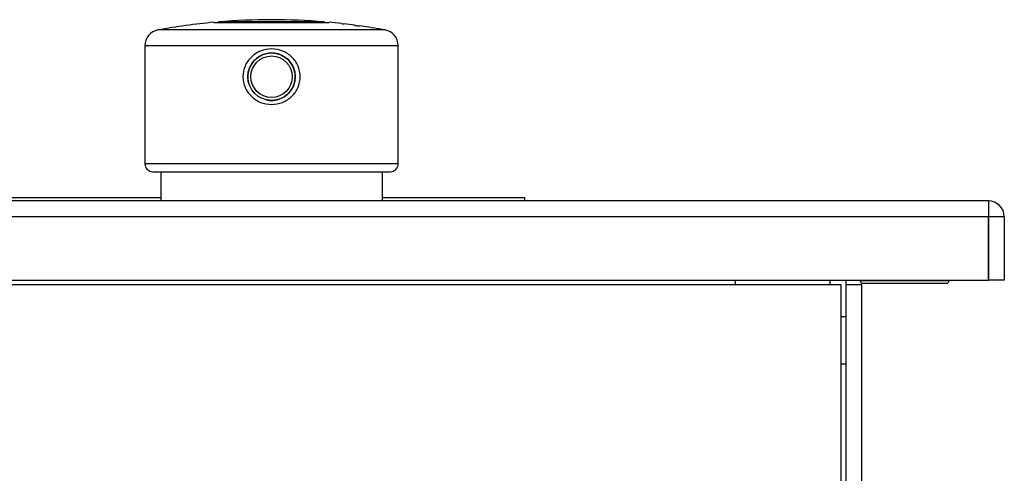
# Model space of a CAD drawing. Units: millimetres. Extents: x -228 to 1128, y -256 to 275.
# Drawn here: x 298 to 360, y -205 to -176 of the extents above; entities that cross this region are included whole.
import ezdxf

# ---------------------------------------------------------------- set-up
doc = ezdxf.new("R2010")
doc.units = ezdxf.units.MM
for name, color, linetype in [('0900966', 7, 'Continuous'), ('0901176-PC', 7, 'Continuous'), ('0901178-PC', 7, 'Continuous'), ('DEKSEL_IK', 7, 'Continuous'), ('FRONT_0900964', 7, 'Continuous'), ('M3X4-KRUIS-UFH', 7, 'Continuous'), ('RUBBERSTRIP', 7, 'Continuous'), ('solid', 7, 'Continuous')]:
    doc.layers.add(name, color=color, linetype=linetype)

# ---------------------------------------------------------------- blocks, each defined once
blk = doc.blocks.new('SE3')
at = {"layer": '0900966', "color": 7, "linetype": 'Continuous'}
for p, q in [((243.151, -192.365), (343.159, -192.365)), ((343.159, -192.365), (343.159, -192.363)), ((343.159, -192.365), (343.159, -192.663)), ((349.159, -192.663), (349.159, -192.365)), ((350.159, -192.663), (350.159, -192.365)), ((349.859, -194.665), (350.159, -194.665)), ((350.159, -197.665), (349.859, -197.665))]:
    blk.add_line(p, q, dxfattribs=at)
blk.add_arc((350.161, -192.365), 0.002, 90, 180, dxfattribs=at)
at = {"layer": '0901176-PC', "color": 7, "linetype": 'Continuous'}
for p, q in [((306.859, -185.513), (306.859, -187.363)), ((320.859, -187.363), (320.859, -185.513))]:
    blk.add_line(p, q, dxfattribs=at)
at = {"layer": '0901178-PC', "color": 7, "linetype": 'Continuous'}
for p, q in [((317.208, -176.053), (310.511, -176.053)), ((321.039, -176.562), (306.68, -176.562)), ((310.211, -176.08), (317.508, -176.08)), ((319.124, -176.261), (318.424, -176.174)), ((319.124, -176.27), (319.124, -176.261)), ((319.424, -176.302), (319.424, -176.311)), ((320.124, -176.407), (319.424, -176.302)), ((320.124, -176.407), (320.274, -176.431)), ((305.859, -177.546), (321.859, -177.546)), ((305.859, -177.546), (305.859, -185.013)), ((321.859, -185.013), (321.859, -177.546)), ((321.859, -185.013), (305.859, -185.013)), ((306.359, -185.513), (321.359, -185.513))]:
    blk.add_line(p, q, dxfattribs=at)
for radius in [1.5, 1.31]:
    blk.add_circle((313.859, -179.513), radius, dxfattribs=at)
for centre, radius, start, end in [((313.859, -215.913), 40, 85.20656, 94.79301), ((306.859, -177.546), 1, 100.33989, 180), ((313.859, -215.913), 40, 95.22336, 100.33989), ((313.859, -215.913), 40, 83.6637, 84.77629), ((325.106, -117.334), 59.219, 263.37553, 263.52161), ((319.671, -173.388), 2.933, 259.2596, 265.17688), ((313.859, -215.913), 40, 79.66011, 80.77145), ((320.859, -177.546), 1, 0, 79.66011), ((313.859, -179.513), 1.5, 255, 195), ((306.359, -185.013), 0.5, 180, 270), ((321.359, -185.013), 0.5, 270, 0)]:
    blk.add_arc(centre, radius, start, end, dxfattribs=at)
blk.add_open_spline([(313.859, -181.263), (313.622, -181.263), (313.148, -181.182), (312.555, -180.782), (312.139, -180.209), (312.011, -179.514), (312.139, -178.818), (312.555, -178.244), (313.147, -177.844), (313.859, -177.722), (314.572, -177.844), (315.164, -178.244), (315.58, -178.818), (315.708, -179.513), (315.581, -180.209), (315.164, -180.782), (314.571, -181.181), (314.097, -181.263), (313.859, -181.263)], degree=3, knots=[0, 0, 0, 0, 0.06321, 0.126292, 0.188654, 0.249911, 0.311234, 0.37372, 0.436731, 0.5, 0.563261, 0.626337, 0.6887, 0.750053, 0.811282, 0.873724, 0.936763, 1, 1, 1, 1], dxfattribs=at)
at = {"layer": 'DEKSEL_IK', "color": 7, "linetype": 'Continuous'}
for p, q in [((349.859, -192.663), (-216.541, -192.663)), ((349.859, -249.363), (349.859, -192.663)), ((350.159, -249.363), (350.159, -192.663)), ((351.159, -192.663), (350.159, -192.663)), ((351.159, -249.363), (351.159, -192.663))]:
    blk.add_line(p, q, dxfattribs=at)
at = {"layer": 'FRONT_0900964', "color": 7, "linetype": 'Continuous'}
for p, q in [((359.157, -187.363), (-225.839, -187.363)), ((359.157, -187.363), (359.157, -188.365)), ((359.157, -188.365), (-225.839, -188.365)), ((359.157, -192.363), (359.157, -188.365)), ((359.159, -188.365), (359.159, -192.363)), ((360.159, -188.365), (359.159, -188.365)), ((360.159, -188.365), (360.159, -192.363)), ((-225.839, -192.363), (359.157, -192.363)), ((360.159, -192.363), (359.159, -192.363))]:
    blk.add_line(p, q, dxfattribs=at)
for radius in [1.002, 0.002]:
    blk.add_arc((359.157, -188.365), radius, 0, 90, dxfattribs=at)
at = {"layer": 'M3X4-KRUIS-UFH', "color": 7, "linetype": 'Continuous'}
for p, q in [((351.059, -192.363), (351.059, -192.413)), ((356.659, -192.413), (351.059, -192.413)), ((351.209, -192.563), (356.509, -192.563)), ((356.659, -192.413), (356.659, -192.363))]:
    blk.add_line(p, q, dxfattribs=at)
for centre, start, end in [((351.209, -192.413), 180, 270), ((356.509, -192.413), 270, 0)]:
    blk.add_arc(centre, 0.15, start, end, dxfattribs=at)
at = {"layer": 'RUBBERSTRIP', "color": 7, "linetype": 'Continuous'}
for p, q in [((306.859, -187.163), (-196.541, -187.163)), ((329.859, -187.163), (320.859, -187.163)), ((329.859, -187.363), (329.859, -187.163))]:
    blk.add_line(p, q, dxfattribs=at)

msp = doc.modelspace()

# ---------------------------------------------------------------- block references
at = {"layer": 'solid'}
msp.add_blockref('SE3', (0, 0), dxfattribs=at)

doc.saveas('drawing.dxf')
